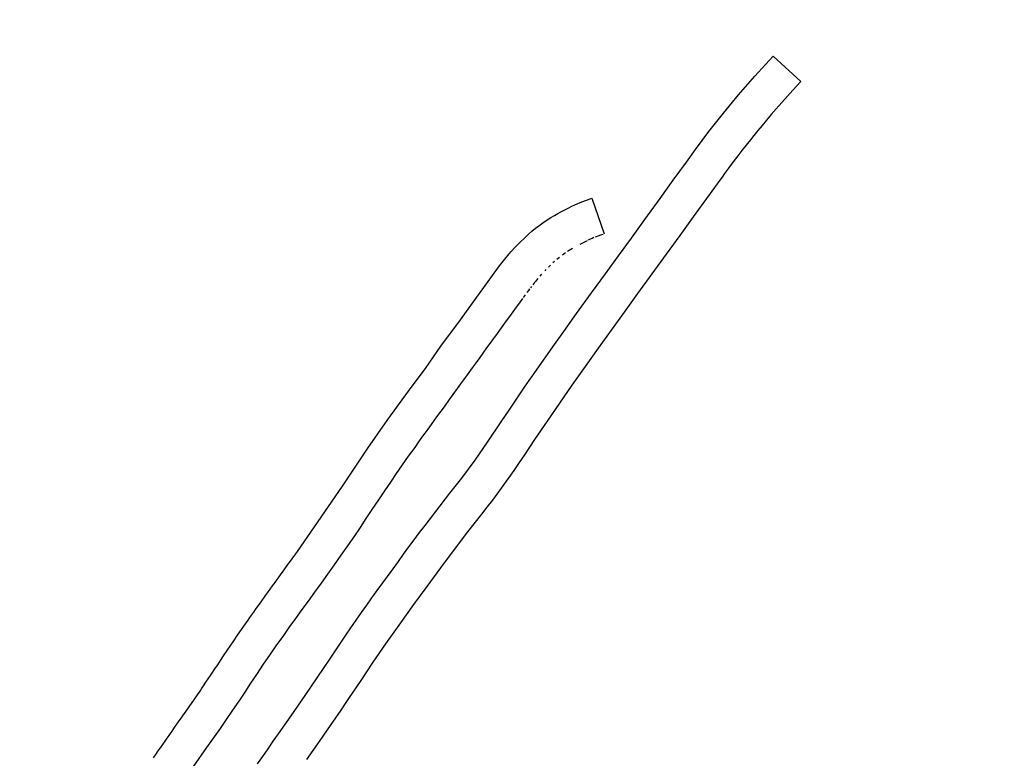
# Model space of a CAD drawing. Units: millimetres. Extents: x 5 to 1169, y 20 to 821.
# Drawn here: x 542 to 549, y 637 to 641 of the extents above; entities that cross this region are included whole.
import ezdxf
from ezdxf.enums import TextEntityAlignment as Align

# ---------------------------------------------------------------- set-up
doc = ezdxf.new("R2010")
doc.units = ezdxf.units.MM
doc.layers.add('Default', color=7, linetype='Continuous')
doc.layers.add('Seri', color=7, linetype='Continuous')
doc.styles.add('SEACAD_Solid_Edge_ISO', font='txt')
doc.styles.add('SEACAD_Solid_Edge_ISOI', font='seisoi.ttf')
doc.dimstyles.new('UNE', dxfattribs={"dimtxt": 10.5, "dimasz": 10.5, "dimexe": 5.25, "dimexo": 0, "dimgap": 2.625, "dimtad": 1, "dimdec": 1, "dimtxsty": 'SEACAD_Solid_Edge_ISO', "dimblk1": '_SE_FILLED', "dimblk2": '_SE_FILLED', "dimsah": 1, "dimcen": 5.25, "dimadec": 0, "dimazin": 0, "dimtfac": 0.7, "dimtdec": 3, "dimtmove": 0, "dimatfit": 3, "dimfxl": 1, "dimarcsym": 0})

# ---------------------------------------------------------------- blocks, each defined once
blk = doc.blocks.new('DMBLK14')
at = {"layer": 'Default', "linetype": 'Continuous'}
for points in [[(112.8346, 702.7742), (102.3346, 701.0242), (112.8346, 699.2742)], [(574.4346, 702.7742), (574.4346, 699.2742), (584.9346, 701.0242)]]:
    blk.add_hatch(color=7, dxfattribs=at).paths.add_polyline_path(points)
at = {"layer": 'Default', "color": 7, "linetype": 'Continuous'}
for p, q in [((102.3346, 669.0317), (102.3346, 706.2742)), ((584.9346, 649.0317), (584.9346, 706.2742)), ((102.3346, 701.0242), (584.9346, 701.0242))]:
    blk.add_line(p, q, dxfattribs=at)
at = {"layer": 'Default', "color": 7, "linetype": 'Continuous', "style": 'SEACAD_Solid_Edge_ISOI'}
blk.add_text('482,6', height=10.5, dxfattribs=at).set_placement((329.7937, 714.1492), align=Align.TOP_LEFT)
blk = doc.blocks.new('_SE_FILLED')
at = {"color": 0}
blk.add_line((0, 0), (-1, 0), dxfattribs=at)
blk.add_solid([(0, 0), (-1, -0.1665), (-1, 0.1665), (0, 0)], dxfattribs=at)

msp = doc.modelspace()

# ---------------------------------------------------------------- linework, layer by layer
at = {"layer": 'Seri', "color": 7, "linetype": 'Continuous'}
for points in [[(546.8788, 641.0176), (546.8788, 641.0176), (546.9978, 641.1486), (546.9978, 641.1486)], [(546.9978, 641.1486), (546.9978, 641.1486), (547.1793, 640.9841), (547.1793, 640.9841)], [(546.773, 640.8965), (546.773, 640.8965), (546.8788, 641.0176), (546.8788, 641.0176)], [(547.1793, 640.9841), (547.1793, 640.9841), (547.1264, 640.9264), (547.1264, 640.9264)], [(546.6752, 640.7783), (546.6752, 640.7783), (546.773, 640.8965), (546.773, 640.8965)], [(547.0912, 640.8874), (547.0912, 640.8874), (547.0543, 640.8461), (547.0543, 640.8461)], [(547.1264, 640.9264), (547.1264, 640.9264), (547.0912, 640.8874), (547.0912, 640.8874)], [(547.0181, 640.8049), (547.0181, 640.8049), (546.9856, 640.7678), (546.9856, 640.7678)], [(547.0543, 640.8461), (547.0543, 640.8461), (547.0181, 640.8049), (547.0181, 640.8049)], [(546.5803, 640.6581), (546.5803, 640.6581), (546.6752, 640.7783), (546.6752, 640.7783)], [(546.9856, 640.7678), (546.9856, 640.7678), (546.9541, 640.731), (546.9541, 640.731)], [(546.9264, 640.6982), (546.9264, 640.6982), (546.8986, 640.6642), (546.8986, 640.6642)], [(546.9541, 640.731), (546.9541, 640.731), (546.9264, 640.6982), (546.9264, 640.6982)], [(546.4927, 640.5401), (546.4927, 640.5401), (546.5803, 640.6581), (546.5803, 640.6581)], [(546.8729, 640.6324), (546.8729, 640.6324), (546.8498, 640.6042), (546.8498, 640.6042)], [(546.8986, 640.6642), (546.8986, 640.6642), (546.8729, 640.6324), (546.8729, 640.6324)], [(546.8305, 640.5798), (546.8305, 640.5798), (546.7942, 640.5341), (546.7942, 640.5341)], [(546.8498, 640.6042), (546.8498, 640.6042), (546.8305, 640.5798), (546.8305, 640.5798)], [(546.4333, 640.4588), (546.4333, 640.4588), (546.4927, 640.5401), (546.4927, 640.5401)], [(546.7689, 640.5005), (546.7689, 640.5005), (546.7389, 640.4608), (546.7389, 640.4608)], [(546.7942, 640.5341), (546.7942, 640.5341), (546.7689, 640.5005), (546.7689, 640.5005)], [(546.3477, 640.341), (546.3477, 640.341), (546.4333, 640.4588), (546.4333, 640.4588)], [(546.7085, 640.4198), (546.7085, 640.4198), (546.6818, 640.384), (546.6818, 640.384)], [(546.7389, 640.4608), (546.7389, 640.4608), (546.7085, 640.4198), (546.7085, 640.4198)], [(546.6653, 640.3607), (546.6653, 640.3607), (546.6504, 640.3406), (546.6504, 640.3406)], [(546.6818, 640.384), (546.6818, 640.384), (546.6653, 640.3607), (546.6653, 640.3607)], [(546.2617, 640.2222), (546.2617, 640.2222), (546.3477, 640.341), (546.3477, 640.341)], [(546.6504, 640.3406), (546.6504, 640.3406), (546.5649, 640.2226), (546.5649, 640.2226)], [(545.7952, 640.2157), (545.7952, 640.2157), (545.8174, 640.2235), (545.8174, 640.2235)], [(545.8174, 640.2235), (545.8174, 640.2235), (545.8971, 639.9917), (545.8971, 639.9917)], [(545.663, 640.1588), (545.663, 640.1588), (545.6876, 640.1714), (545.6876, 640.1714)], [(545.6876, 640.1714), (545.6876, 640.1714), (545.7073, 640.1803), (545.7073, 640.1803)], [(545.7073, 640.1803), (545.7073, 640.1803), (545.7223, 640.1881), (545.7223, 640.1881)], [(545.7223, 640.1881), (545.7223, 640.1881), (545.7415, 640.196), (545.7415, 640.196)], [(545.7415, 640.196), (545.7415, 640.196), (545.7589, 640.202), (545.7589, 640.202)], [(545.7589, 640.202), (545.7589, 640.202), (545.7775, 640.2098), (545.7775, 640.2098)], [(545.7775, 640.2098), (545.7775, 640.2098), (545.7952, 640.2157), (545.7952, 640.2157)], [(546.1618, 640.0843), (546.1618, 640.0843), (546.2617, 640.2222), (546.2617, 640.2222)], [(546.5649, 640.2226), (546.5649, 640.2226), (546.4779, 640.1026), (546.4779, 640.1026)], [(545.5263, 640.0821), (545.5263, 640.0821), (545.5503, 640.0983), (545.5503, 640.0983)], [(545.5503, 640.0983), (545.5503, 640.0983), (545.5736, 640.1121), (545.5736, 640.1121)], [(545.5736, 640.1121), (545.5736, 640.1121), (545.5959, 640.1247), (545.5959, 640.1247)], [(545.5959, 640.1247), (545.5959, 640.1247), (545.6168, 640.1361), (545.6168, 640.1361)], [(545.6168, 640.1361), (545.6168, 640.1361), (545.6366, 640.1457), (545.6366, 640.1457)], [(545.6366, 640.1457), (545.6366, 640.1457), (545.663, 640.1588), (545.663, 640.1588)], [(546.4779, 640.1026), (546.4779, 640.1026), (546.3905, 639.9821), (546.3905, 639.9821)], [(545.4514, 640.0282), (545.4514, 640.0282), (545.4724, 640.0444), (545.4724, 640.0444)], [(545.4724, 640.0444), (545.4724, 640.0444), (545.4982, 640.063), (545.4982, 640.063)], [(545.4982, 640.063), (545.4982, 640.063), (545.5263, 640.0821), (545.5263, 640.0821)], [(546.0752, 639.9648), (546.0752, 639.9648), (546.1618, 640.0843), (546.1618, 640.0843)], [(545.3786, 639.9646), (545.3786, 639.9646), (545.4086, 639.9916), (545.4086, 639.9916)], [(545.4086, 639.9916), (545.4086, 639.9916), (545.428, 640.0103), (545.428, 640.0103)], [(545.428, 640.0103), (545.428, 640.0103), (545.4514, 640.0282), (545.4514, 640.0282)], [(545.8309, 639.9674), (545.8309, 639.9674), (545.8202, 639.9627), (545.8202, 639.9627)], [(545.8573, 639.977), (545.8573, 639.977), (545.8402, 639.9709), (545.8402, 639.9709)], [(545.8743, 639.9831), (545.8743, 639.9831), (545.8573, 639.977), (545.8573, 639.977)], [(545.8885, 639.9884), (545.8885, 639.9884), (545.8743, 639.9831), (545.8743, 639.9831)], [(546.3905, 639.9821), (546.3905, 639.9821), (546.3014, 639.8592), (546.3014, 639.8592)], [(545.2911, 639.8754), (545.2911, 639.8754), (545.3211, 639.9078), (545.3211, 639.9078)], [(545.3211, 639.9078), (545.3211, 639.9078), (545.351, 639.9383), (545.351, 639.9383)], [(545.351, 639.9383), (545.351, 639.9383), (545.3786, 639.9646), (545.3786, 639.9646)], [(545.7866, 639.9469), (545.7866, 639.9469), (545.7402, 639.923), (545.7402, 639.923)], [(545.8069, 639.9566), (545.8069, 639.9566), (545.7949, 639.9512), (545.7949, 639.9512)], [(545.8202, 639.9627), (545.8202, 639.9627), (545.8069, 639.9566), (545.8069, 639.9566)], [(545.991, 639.8489), (545.991, 639.8489), (546.0752, 639.9648), (546.0752, 639.9648)], [(545.2509, 639.8262), (545.2509, 639.8262), (545.2911, 639.8754), (545.2911, 639.8754)], [(545.6075, 639.8387), (545.6075, 639.8387), (545.5891, 639.8245), (545.5891, 639.8245)], [(545.647, 639.8678), (545.647, 639.8678), (545.6276, 639.8541), (545.6276, 639.8541)], [(545.6929, 639.8974), (545.6929, 639.8974), (545.6598, 639.8767), (545.6598, 639.8767)], [(545.9057, 639.7312), (545.9057, 639.7312), (545.991, 639.8489), (545.991, 639.8489)], [(546.3014, 639.8592), (546.3014, 639.8592), (546.2081, 639.7306), (546.2081, 639.7306)], [(545.1996, 639.7601), (545.1996, 639.7601), (545.2173, 639.7843), (545.2173, 639.7843)], [(545.2173, 639.7843), (545.2173, 639.7843), (545.2509, 639.8262), (545.2509, 639.8262)], [(545.5476, 639.7877), (545.5476, 639.7877), (545.5345, 639.7753), (545.5345, 639.7753)], [(545.5745, 639.8118), (545.5745, 639.8118), (545.5637, 639.8026), (545.5637, 639.8026)], [(545.0982, 639.6199), (545.0982, 639.6199), (545.1996, 639.7601), (545.1996, 639.7601)], [(545.4905, 639.7293), (545.4905, 639.7293), (545.4785, 639.716), (545.4785, 639.716)], [(545.5182, 639.759), (545.5182, 639.759), (545.5111, 639.7517), (545.5111, 639.7517)], [(545.8165, 639.6077), (545.8165, 639.6077), (545.9057, 639.7312), (545.9057, 639.7312)], [(546.2081, 639.7306), (546.2081, 639.7306), (546.116, 639.6033), (546.116, 639.6033)], [(545.4241, 639.6493), (545.4241, 639.6493), (545.4176, 639.6408), (545.4176, 639.6408)], [(545.4441, 639.6746), (545.4441, 639.6746), (545.4331, 639.6608), (545.4331, 639.6608)], [(545.4506, 639.6827), (545.4506, 639.6827), (545.4441, 639.6746), (545.4441, 639.6746)], [(545.4571, 639.691), (545.4571, 639.691), (545.4506, 639.6827), (545.4506, 639.6827)], [(545.4658, 639.7012), (545.4658, 639.7012), (545.4571, 639.691), (545.4571, 639.691)], [(544.963, 639.4327), (544.963, 639.4327), (545.0982, 639.6199), (545.0982, 639.6199)], [(545.3836, 639.5949), (545.3836, 639.5949), (545.3704, 639.5768), (545.3704, 639.5768)], [(545.4051, 639.6241), (545.4051, 639.6241), (545.3947, 639.6099), (545.3947, 639.6099)], [(545.4118, 639.6332), (545.4118, 639.6332), (545.4051, 639.6241), (545.4051, 639.6241)], [(545.7185, 639.4726), (545.7185, 639.4726), (545.8165, 639.6077), (545.8165, 639.6077)], [(546.116, 639.6033), (546.116, 639.6033), (546.0281, 639.4823), (546.0281, 639.4823)], [(545.3463, 639.5436), (545.3463, 639.5436), (545.3249, 639.5141), (545.3249, 639.5141)], [(545.366, 639.5708), (545.366, 639.5708), (545.3463, 639.5436), (545.3463, 639.5436)], [(545.2817, 639.4546), (545.2817, 639.4546), (545.2606, 639.4255), (545.2606, 639.4255)], [(545.303, 639.484), (545.303, 639.484), (545.2817, 639.4546), (545.2817, 639.4546)], [(545.3249, 639.5141), (545.3249, 639.5141), (545.303, 639.484), (545.303, 639.484)], [(545.6357, 639.3572), (545.6357, 639.3572), (545.7185, 639.4726), (545.7185, 639.4726)], [(546.0281, 639.4823), (546.0281, 639.4823), (545.9437, 639.3653), (545.9437, 639.3653)], [(544.8355, 639.2612), (544.8355, 639.2612), (544.963, 639.4327), (544.963, 639.4327)], [(545.239, 639.3955), (545.239, 639.3955), (545.2174, 639.3659), (545.2174, 639.3659)], [(545.2606, 639.4255), (545.2606, 639.4255), (545.239, 639.3955), (545.239, 639.3955)], [(545.1969, 639.3375), (545.1969, 639.3375), (545.1752, 639.3077), (545.1752, 639.3077)], [(545.2174, 639.3659), (545.2174, 639.3659), (545.1969, 639.3375), (545.1969, 639.3375)], [(545.5645, 639.2571), (545.5645, 639.2571), (545.6357, 639.3572), (545.6357, 639.3572)], [(545.9437, 639.3653), (545.9437, 639.3653), (545.8599, 639.2489), (545.8599, 639.2489)], [(545.1536, 639.2781), (545.1536, 639.2781), (545.1327, 639.2492), (545.1327, 639.2492)], [(545.1752, 639.3077), (545.1752, 639.3077), (545.1536, 639.2781), (545.1536, 639.2781)], [(544.7393, 639.1214), (544.7393, 639.1214), (544.8355, 639.2612), (544.8355, 639.2612)], [(545.1085, 639.2157), (545.1085, 639.2157), (545.0883, 639.1879), (545.0883, 639.1879)], [(545.1327, 639.2492), (545.1327, 639.2492), (545.1085, 639.2157), (545.1085, 639.2157)], [(545.4926, 639.1555), (545.4926, 639.1555), (545.5289, 639.2067), (545.5289, 639.2067)], [(545.5289, 639.2067), (545.5289, 639.2067), (545.5645, 639.2571), (545.5645, 639.2571)], [(545.8599, 639.2489), (545.8599, 639.2489), (545.7736, 639.1284), (545.7736, 639.1284)], [(545.0639, 639.1542), (545.0639, 639.1542), (545.0449, 639.128), (545.0449, 639.128)], [(545.0883, 639.1879), (545.0883, 639.1879), (545.0639, 639.1542), (545.0639, 639.1542)], [(545.4565, 639.1039), (545.4565, 639.1039), (545.4926, 639.1555), (545.4926, 639.1555)], [(544.6249, 638.9681), (544.6249, 638.9681), (544.7393, 639.1214), (544.7393, 639.1214)], [(545.0058, 639.0742), (545.0058, 639.0742), (544.9831, 639.0428), (544.9831, 639.0428)], [(545.0274, 639.1038), (545.0274, 639.1038), (545.0058, 639.0742), (545.0058, 639.0742)], [(545.0449, 639.128), (545.0449, 639.128), (545.0274, 639.1038), (545.0274, 639.1038)], [(545.4204, 639.0518), (545.4204, 639.0518), (545.4565, 639.1039), (545.4565, 639.1039)], [(545.7736, 639.1284), (545.7736, 639.1284), (545.6882, 639.0077), (545.6882, 639.0077)], [(544.9633, 639.0155), (544.9633, 639.0155), (544.9417, 638.9856), (544.9417, 638.9856)], [(544.9831, 639.0428), (544.9831, 639.0428), (544.9633, 639.0155), (544.9633, 639.0155)], [(545.3841, 639), (545.3841, 639), (545.4204, 639.0518), (545.4204, 639.0518)], [(545.6882, 639.0077), (545.6882, 639.0077), (545.6067, 638.8903), (545.6067, 638.8903)], [(544.4897, 638.7836), (544.4897, 638.7836), (544.6249, 638.9681), (544.6249, 638.9681)], [(544.9135, 638.9468), (544.9135, 638.9468), (544.8896, 638.9138), (544.8896, 638.9138)], [(544.9417, 638.9856), (544.9417, 638.9856), (544.9135, 638.9468), (544.9135, 638.9468)], [(545.3137, 638.8959), (545.3137, 638.8959), (545.3489, 638.9478), (545.3489, 638.9478)], [(545.3489, 638.9478), (545.3489, 638.9478), (545.3841, 639), (545.3841, 639)], [(544.8896, 638.9138), (544.8896, 638.9138), (544.8555, 638.8667), (544.8555, 638.8667)], [(545.2787, 638.8438), (545.2787, 638.8438), (545.3137, 638.8959), (545.3137, 638.8959)], [(545.6067, 638.8903), (545.6067, 638.8903), (545.5268, 638.7731), (545.5268, 638.7731)], [(544.8338, 638.8368), (544.8338, 638.8368), (544.8134, 638.8087), (544.8134, 638.8087)], [(544.8555, 638.8667), (544.8555, 638.8667), (544.8338, 638.8368), (544.8338, 638.8368)], [(545.2278, 638.7676), (545.2278, 638.7676), (545.2787, 638.8438), (545.2787, 638.8438)], [(544.3597, 638.5964), (544.3597, 638.5964), (544.4897, 638.7836), (544.4897, 638.7836)], [(544.7717, 638.7513), (544.7717, 638.7513), (544.7494, 638.7205), (544.7494, 638.7205)], [(544.7922, 638.7794), (544.7922, 638.7794), (544.7717, 638.7513), (544.7717, 638.7513)], [(544.8134, 638.8087), (544.8134, 638.8087), (544.7922, 638.7794), (544.7922, 638.7794)], [(545.1392, 638.6361), (545.1392, 638.6361), (545.2278, 638.7676), (545.2278, 638.7676)], [(545.5268, 638.7731), (545.5268, 638.7731), (545.4454, 638.6524), (545.4454, 638.6524)], [(544.7309, 638.6949), (544.7309, 638.6949), (544.7097, 638.6655), (544.7097, 638.6655)], [(544.7494, 638.7205), (544.7494, 638.7205), (544.7309, 638.6949), (544.7309, 638.6949)], [(544.6896, 638.6375), (544.6896, 638.6375), (544.6643, 638.6021), (544.6643, 638.6021)], [(544.7097, 638.6655), (544.7097, 638.6655), (544.6896, 638.6375), (544.6896, 638.6375)], [(545.0577, 638.5189), (545.0577, 638.5189), (545.1392, 638.6361), (545.1392, 638.6361)], [(545.4454, 638.6524), (545.4454, 638.6524), (545.3794, 638.5533), (545.3794, 638.5533)], [(544.1933, 638.3496), (544.1933, 638.3496), (544.3597, 638.5964), (544.3597, 638.5964)], [(544.6643, 638.6021), (544.6643, 638.6021), (544.6229, 638.5439), (544.6229, 638.5439)], [(544.6229, 638.5439), (544.6229, 638.5439), (544.5831, 638.4874), (544.5831, 638.4874)], [(544.9709, 638.4019), (544.9709, 638.4019), (545.0577, 638.5189), (545.0577, 638.5189)], [(545.3451, 638.5027), (545.3451, 638.5027), (545.3106, 638.4526), (545.3106, 638.4526)], [(545.3794, 638.5533), (545.3794, 638.5533), (545.3451, 638.5027), (545.3451, 638.5027)], [(544.5448, 638.4322), (544.5448, 638.4322), (544.5059, 638.3757), (544.5059, 638.3757)], [(544.5831, 638.4874), (544.5831, 638.4874), (544.5448, 638.4322), (544.5448, 638.4322)], [(545.3106, 638.4526), (545.3106, 638.4526), (545.2275, 638.3357), (545.2275, 638.3357)], [(544.5059, 638.3757), (544.5059, 638.3757), (544.4679, 638.3191), (544.4679, 638.3191)], [(544.8942, 638.3032), (544.8942, 638.3032), (544.9709, 638.4019), (544.9709, 638.4019)], [(544.0113, 638.0845), (544.0113, 638.0845), (544.1933, 638.3496), (544.1933, 638.3496)], [(544.4679, 638.3191), (544.4679, 638.3191), (544.428, 638.2596), (544.428, 638.2596)], [(544.8017, 638.1853), (544.8017, 638.1853), (544.8942, 638.3032), (544.8942, 638.3032)], [(545.2275, 638.3357), (545.2275, 638.3357), (545.1703, 638.2593), (545.1703, 638.2593)], [(544.428, 638.2596), (544.428, 638.2596), (544.3863, 638.1967), (544.3863, 638.1967)], [(545.1703, 638.2593), (545.1703, 638.2593), (545.1351, 638.2131), (545.1351, 638.2131)], [(544.3863, 638.1967), (544.3863, 638.1967), (544.347, 638.1381), (544.347, 638.1381)], [(544.7663, 638.1396), (544.7663, 638.1396), (544.8017, 638.1853), (544.8017, 638.1853)], [(545.1351, 638.2131), (545.1351, 638.2131), (545.1001, 638.1682), (545.1001, 638.1682)], [(544.347, 638.1381), (544.347, 638.1381), (544.3085, 638.0805), (544.3085, 638.0805)], [(544.7316, 638.0933), (544.7316, 638.0933), (544.7663, 638.1396), (544.7663, 638.1396)], [(545.1001, 638.1682), (545.1001, 638.1682), (545.009, 638.0523), (545.009, 638.0523)], [(543.9011, 637.9254), (543.9011, 637.9254), (544.0113, 638.0845), (544.0113, 638.0845)], [(544.3085, 638.0805), (544.3085, 638.0805), (544.268, 638.0206), (544.268, 638.0206)], [(544.6619, 638.0006), (544.6619, 638.0006), (544.6964, 638.0472), (544.6964, 638.0472)], [(544.6964, 638.0472), (544.6964, 638.0472), (544.7316, 638.0933), (544.7316, 638.0933)], [(545.009, 638.0523), (545.009, 638.0523), (544.9205, 637.9373), (544.9205, 637.9373)], [(544.268, 638.0206), (544.268, 638.0206), (544.2269, 637.9611), (544.2269, 637.9611)], [(544.6273, 637.9539), (544.6273, 637.9539), (544.6619, 638.0006), (544.6619, 638.0006)], [(543.89, 637.9094), (543.89, 637.9094), (543.9011, 637.9254), (543.9011, 637.9254)], [(544.2269, 637.9611), (544.2269, 637.9611), (544.184, 637.8998), (544.184, 637.8998)], [(544.5924, 637.9066), (544.5924, 637.9066), (544.6273, 637.9539), (544.6273, 637.9539)], [(544.9205, 637.9373), (544.9205, 637.9373), (544.8315, 637.8183), (544.8315, 637.8183)], [(543.8389, 637.8389), (543.8389, 637.8389), (543.8617, 637.8707), (543.8617, 637.8707)], [(543.8617, 637.8707), (543.8617, 637.8707), (543.8771, 637.8919), (543.8771, 637.8919)], [(543.8771, 637.8919), (543.8771, 637.8919), (543.89, 637.9094), (543.89, 637.9094)], [(544.184, 637.8998), (544.184, 637.8998), (544.1403, 637.8378), (544.1403, 637.8378)], [(544.5239, 637.8125), (544.5239, 637.8125), (544.5583, 637.8595), (544.5583, 637.8595)], [(544.5583, 637.8595), (544.5583, 637.8595), (544.5924, 637.9066), (544.5924, 637.9066)], [(543.7951, 637.7779), (543.7951, 637.7779), (543.804, 637.7901), (543.804, 637.7901)], [(543.804, 637.7901), (543.804, 637.7901), (543.8182, 637.8107), (543.8182, 637.8107)], [(543.8182, 637.8107), (543.8182, 637.8107), (543.8389, 637.8389), (543.8389, 637.8389)], [(544.1403, 637.8378), (544.1403, 637.8378), (544.0965, 637.7765), (544.0965, 637.7765)], [(544.4209, 637.6701), (544.4209, 637.6701), (544.5239, 637.8125), (544.5239, 637.8125)], [(544.8315, 637.8183), (544.8315, 637.8183), (544.7432, 637.6973), (544.7432, 637.6973)], [(543.7389, 637.7009), (543.7389, 637.7009), (543.7554, 637.7235), (543.7554, 637.7235)], [(543.7554, 637.7235), (543.7554, 637.7235), (543.7688, 637.7422), (543.7688, 637.7422)], [(543.7688, 637.7422), (543.7688, 637.7422), (543.7819, 637.7592), (543.7819, 637.7592)], [(543.7819, 637.7592), (543.7819, 637.7592), (543.7951, 637.7779), (543.7951, 637.7779)], [(544.0965, 637.7765), (544.0965, 637.7765), (544.055, 637.7189), (544.055, 637.7189)], [(543.7057, 637.6555), (543.7057, 637.6555), (543.7228, 637.6789), (543.7228, 637.6789)], [(543.7228, 637.6789), (543.7228, 637.6789), (543.7389, 637.7009), (543.7389, 637.7009)], [(544.0117, 637.6593), (544.0117, 637.6593), (543.97, 637.6018), (543.97, 637.6018)], [(544.055, 637.7189), (544.055, 637.7189), (544.0117, 637.6593), (544.0117, 637.6593)], [(544.3864, 637.6224), (544.3864, 637.6224), (544.4209, 637.6701), (544.4209, 637.6701)], [(544.7432, 637.6973), (544.7432, 637.6973), (544.6574, 637.5794), (544.6574, 637.5794)], [(543.6598, 637.5906), (543.6598, 637.5906), (543.674, 637.6103), (543.674, 637.6103)], [(543.674, 637.6103), (543.674, 637.6103), (543.6856, 637.6268), (543.6856, 637.6268)], [(543.6856, 637.6268), (543.6856, 637.6268), (543.6935, 637.6377), (543.6935, 637.6377)], [(543.6935, 637.6377), (543.6935, 637.6377), (543.7057, 637.6555), (543.7057, 637.6555)], [(543.97, 637.6018), (543.97, 637.6018), (543.9297, 637.5464), (543.9297, 637.5464)], [(544.3524, 637.5748), (544.3524, 637.5748), (544.3864, 637.6224), (544.3864, 637.6224)], [(543.6165, 637.5298), (543.6165, 637.5298), (543.629, 637.5473), (543.629, 637.5473)], [(543.629, 637.5473), (543.629, 637.5473), (543.6457, 637.5713), (543.6457, 637.5713)], [(543.6457, 637.5713), (543.6457, 637.5713), (543.6598, 637.5906), (543.6598, 637.5906)], [(543.9297, 637.5464), (543.9297, 637.5464), (543.8885, 637.4891), (543.8885, 637.4891)], [(544.3182, 637.5264), (544.3182, 637.5264), (544.3524, 637.5748), (544.3524, 637.5748)], [(544.6574, 637.5794), (544.6574, 637.5794), (544.5724, 637.461), (544.5724, 637.461)], [(543.5633, 637.4543), (543.5633, 637.4543), (543.5798, 637.4777), (543.5798, 637.4777)], [(543.5798, 637.4777), (543.5798, 637.4777), (543.5874, 637.4891), (543.5874, 637.4891)], [(543.5874, 637.4891), (543.5874, 637.4891), (543.6019, 637.5097), (543.6019, 637.5097)], [(543.6019, 637.5097), (543.6019, 637.5097), (543.6165, 637.5298), (543.6165, 637.5298)], [(543.8885, 637.4891), (543.8885, 637.4891), (543.8459, 637.4297), (543.8459, 637.4297)], [(544.2491, 637.4283), (544.2491, 637.4283), (544.2835, 637.478), (544.2835, 637.478)], [(544.2835, 637.478), (544.2835, 637.478), (544.3182, 637.5264), (544.3182, 637.5264)], [(543.5108, 637.3798), (543.5108, 637.3798), (543.5373, 637.4172), (543.5373, 637.4172)], [(543.5373, 637.4172), (543.5373, 637.4172), (543.5633, 637.4543), (543.5633, 637.4543)], [(543.8459, 637.4297), (543.8459, 637.4297), (543.8049, 637.3721), (543.8049, 637.3721)], [(544.215, 637.3789), (544.215, 637.3789), (544.2491, 637.4283), (544.2491, 637.4283)], [(544.5724, 637.461), (544.5724, 637.461), (544.4745, 637.3229), (544.4745, 637.3229)], [(543.4818, 637.3366), (543.4818, 637.3366), (543.5108, 637.3798), (543.5108, 637.3798)], [(543.8049, 637.3721), (543.8049, 637.3721), (543.7656, 637.3163), (543.7656, 637.3163)], [(544.1808, 637.3285), (544.1808, 637.3285), (544.215, 637.3789), (544.215, 637.3789)], [(543.4198, 637.2442), (543.4198, 637.2442), (543.4667, 637.3138), (543.4667, 637.3138)], [(543.4667, 637.3138), (543.4667, 637.3138), (543.4818, 637.3366), (543.4818, 637.3366)], [(543.7656, 637.3163), (543.7656, 637.3163), (543.7198, 637.2502), (543.7198, 637.2502)], [(544.111, 637.2246), (544.111, 637.2246), (544.1808, 637.3285), (544.1808, 637.3285)], [(544.4745, 637.3229), (544.4745, 637.3229), (544.3928, 637.2041), (544.3928, 637.2041)], [(543.3774, 637.1808), (543.3774, 637.1808), (543.4198, 637.2442), (543.4198, 637.2442)], [(543.7198, 637.2502), (543.7198, 637.2502), (543.6789, 637.1905), (543.6789, 637.1905)], [(544.0294, 637.1016), (544.0294, 637.1016), (544.111, 637.2246), (544.111, 637.2246)], [(543.3478, 637.1365), (543.3478, 637.1365), (543.359, 637.1532), (543.359, 637.1532)], [(543.359, 637.1532), (543.359, 637.1532), (543.3685, 637.1671), (543.3685, 637.1671)], [(543.3685, 637.1671), (543.3685, 637.1671), (543.3774, 637.1808), (543.3774, 637.1808)], [(543.6789, 637.1905), (543.6789, 637.1905), (543.6344, 637.1243), (543.6344, 637.1243)], [(544.3928, 637.2041), (544.3928, 637.2041), (544.313, 637.0855), (544.313, 637.0855)], [(543.3054, 637.0729), (543.3054, 637.0729), (543.3205, 637.0955), (543.3205, 637.0955)], [(543.3205, 637.0955), (543.3205, 637.0955), (543.3356, 637.1181), (543.3356, 637.1181)], [(543.3356, 637.1181), (543.3356, 637.1181), (543.3478, 637.1365), (543.3478, 637.1365)], [(543.6344, 637.1243), (543.6344, 637.1243), (543.5963, 637.0669), (543.5963, 637.0669)], [(543.9517, 636.9872), (543.9517, 636.9872), (544.0294, 637.1016), (544.0294, 637.1016)], [(544.313, 637.0855), (544.313, 637.0855), (544.2343, 636.9673), (544.2343, 636.9673)], [(543.2674, 637.0161), (543.2674, 637.0161), (543.2769, 637.0303), (543.2769, 637.0303)], [(543.2769, 637.0303), (543.2769, 637.0303), (543.2898, 637.0506), (543.2898, 637.0506)], [(543.2898, 637.0506), (543.2898, 637.0506), (543.3054, 637.0729), (543.3054, 637.0729)], [(543.5963, 637.0669), (543.5963, 637.0669), (543.558, 637.0098), (543.558, 637.0098)], [(543.2002, 636.9191), (543.2002, 636.9191), (543.2262, 636.9561), (543.2262, 636.9561)], [(543.2262, 636.9561), (543.2262, 636.9561), (543.2499, 636.9904), (543.2499, 636.9904)], [(543.2499, 636.9904), (543.2499, 636.9904), (543.2674, 637.0161), (543.2674, 637.0161)], [(543.558, 637.0098), (543.558, 637.0098), (543.5188, 636.9508), (543.5188, 636.9508)], [(543.8597, 636.8544), (543.8597, 636.8544), (543.9517, 636.9872), (543.9517, 636.9872)], [(544.2343, 636.9673), (544.2343, 636.9673), (544.217, 636.9413), (544.217, 636.9413)], [(543.1721, 636.8788), (543.1721, 636.8788), (543.2002, 636.9191), (543.2002, 636.9191)], [(543.4788, 636.8916), (543.4788, 636.8916), (543.4378, 636.8313), (543.4378, 636.8313)], [(543.5188, 636.9508), (543.5188, 636.9508), (543.4788, 636.8916), (543.4788, 636.8916)], [(544.183, 636.8908), (544.183, 636.8908), (544.1488, 636.8406), (544.1488, 636.8406)], [(544.217, 636.9413), (544.217, 636.9413), (544.183, 636.8908), (544.183, 636.8908)], [(543.1317, 636.8211), (543.1317, 636.8211), (543.1459, 636.8414), (543.1459, 636.8414)], [(543.1459, 636.8414), (543.1459, 636.8414), (543.1577, 636.8584), (543.1577, 636.8584)], [(543.1577, 636.8584), (543.1577, 636.8584), (543.1721, 636.8788), (543.1721, 636.8788)], [(543.4378, 636.8313), (543.4378, 636.8313), (543.3969, 636.7724), (543.3969, 636.7724)], [(543.7781, 636.7386), (543.7781, 636.7386), (543.8597, 636.8544), (543.8597, 636.8544)], [(544.1488, 636.8406), (544.1488, 636.8406), (544.1144, 636.7908), (544.1144, 636.7908)], [(543.0851, 636.7546), (543.0851, 636.7546), (543.1015, 636.7781), (543.1015, 636.7781)], [(543.1015, 636.7781), (543.1015, 636.7781), (543.1166, 636.7995), (543.1166, 636.7995)], [(543.1166, 636.7995), (543.1166, 636.7995), (543.1317, 636.8211), (543.1317, 636.8211)], [(543.3969, 636.7724), (543.3969, 636.7724), (543.3092, 636.6476), (543.3092, 636.6476)], [(544.1144, 636.7908), (544.1144, 636.7908), (544.0462, 636.6935), (544.0462, 636.6935)], [(543.0396, 636.6902), (543.0396, 636.6902), (543.0538, 636.71), (543.0538, 636.71)], [(543.0538, 636.71), (543.0538, 636.71), (543.0661, 636.7273), (543.0661, 636.7273)], [(543.0661, 636.7273), (543.0661, 636.7273), (543.0745, 636.7388), (543.0745, 636.7388)], [(543.0745, 636.7388), (543.0745, 636.7388), (543.0851, 636.7546), (543.0851, 636.7546)], [(543.7437, 636.69), (543.7437, 636.69), (543.7781, 636.7386), (543.7781, 636.7386)], [(542.9949, 636.6258), (542.9949, 636.6258), (543.0089, 636.6456), (543.0089, 636.6456)], [(543.0089, 636.6456), (543.0089, 636.6456), (543.0248, 636.6688), (543.0248, 636.6688)], [(543.0248, 636.6688), (543.0248, 636.6688), (543.0396, 636.6902), (543.0396, 636.6902)], [(543.3092, 636.6476), (543.3092, 636.6476), (543.2244, 636.5265), (543.2244, 636.5265)], [(543.6753, 636.591), (543.6753, 636.591), (543.7097, 636.6407), (543.7097, 636.6407)], [(543.7097, 636.6407), (543.7097, 636.6407), (543.7437, 636.69), (543.7437, 636.69)], [(544.0462, 636.6935), (544.0462, 636.6935), (543.9594, 636.5698), (543.9594, 636.5698)], [(542.9646, 636.5819), (542.9646, 636.5819), (542.9793, 636.6035), (542.9793, 636.6035)], [(542.9793, 636.6035), (542.9793, 636.6035), (542.9949, 636.6258), (542.9949, 636.6258)], [(543.6413, 636.5414), (543.6413, 636.5414), (543.6753, 636.591), (543.6753, 636.591)]]:
    msp.add_open_spline(points, degree=3, dxfattribs=at)

# ---------------------------------------------------------------- dimensions: what is measured, and where the dimension line sits
at = {"layer": 'Default', "color": 7, "linetype": 'Continuous'}
dim = msp.add_linear_dim(base=(584.9346, 701.0242), p1=(102.3346, 629.0317), p2=(584.9346, 649.0317), text='\\A1;<>', dimstyle='UNE', dxfattribs=at)
dim.commit()
dim.dimension.update_dxf_attribs({"geometry": 'DMBLK14', "text_midpoint": (343.6346, 701.0242), "dimtype": 160})

doc.saveas('drawing.dxf')
